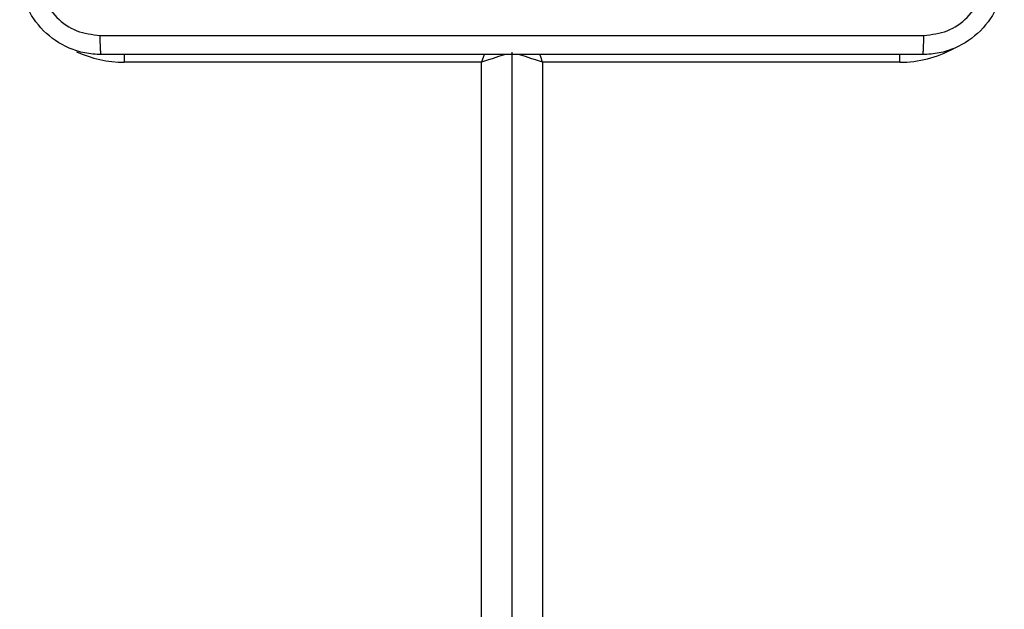
# Model space of a CAD drawing. Units: millimetres. Extents: x -5670 to 5536, y -3372 to 11289.
# Drawn here: x -3368 to -3271, y 4843 to 4901 of the extents above; entities that cross this region are included whole.
import ezdxf

# ---------------------------------------------------------------- set-up
doc = ezdxf.new("R2010")
doc.units = ezdxf.units.MM
doc.layers.add('Toestel 2D', color=7, linetype='Continuous', lineweight=20)

# ---------------------------------------------------------------- blocks, each defined once
blk = doc.blocks.new('wd1506 s')
at = {"color": 8, "linetype": 'Continuous', "lineweight": 25}
for p, q in [((-2378.9359, -454.4907), (-2378.9359, -454.5665)), ((-2375.4099, -454.4886), (-2375.4358, -454.5665)), ((-2371.3358, -454.5665), (-2371.3358, -454.4903)), ((-2375.4358, -511.8015), (-2375.4358, -454.5665)), ((-2374.8359, -454.5665), (-2374.8359, -511.7336))]:
    blk.add_line(p, q, dxfattribs=at)
at = {"color": 7, "linetype": 'Continuous', "lineweight": 25}
for p, q in [((-2375.1358, -511.7675), (-2375.1358, -454.4665)), ((-2375.4358, -454.5665), (-2378.9359, -454.5665)), ((-2371.3358, -454.5665), (-2374.8359, -454.5665))]:
    blk.add_line(p, q, dxfattribs=at)
at = {"color": 8, "linetype": 'Continuous', "lineweight": 25, "flags": 128}
for points in [[(-2375.2039, -454.4892), (-2375.2237, -454.4959), (-2375.2692, -454.511), (-2375.321, -454.5283), (-2375.3773, -454.547), (-2375.4358, -454.5665)], [(-2374.8359, -454.5665), (-2374.8944, -454.547), (-2374.9507, -454.5283), (-2375.0025, -454.511), (-2375.048, -454.4959), (-2375.0678, -454.4892)], [(-2374.8359, -454.5665), (-2374.8532, -454.5144), (-2374.8618, -454.4886)]]:
    blk.add_lwpolyline(points, dxfattribs=at)
at = {"color": 8, "linetype": 'Continuous', "lineweight": 25}
for centre, start, end in [((-2378.9358, -453.4666), 244.89122, 270), ((-2371.3358, -453.4666), 270, 298.74555)]:
    blk.add_arc(centre, 1.1, start, end, dxfattribs=at)
at = {"color": 7, "linetype": 'Continuous', "lineweight": 25}
for points, knots in [([(-2379.1608, -454.4916), (-2379.2153, -454.4883), (-2379.3229, -454.4819), (-2379.523, -454.4171), (-2379.7408, -454.2716), (-2379.8863, -454.0539), (-2379.9512, -453.8538), (-2379.9576, -453.7461), (-2379.9609, -453.6915)], [0, 0, 0, 0, 0.13036, 0.25732, 0.499986, 0.742415, 0.869437, 1, 1, 1, 1]), ([(-2379.7732, -453.7023), (-2379.7639, -453.781), (-2379.7455, -453.9384), (-2379.607, -454.1377), (-2379.4078, -454.2767), (-2379.2503, -454.2948), (-2379.1716, -454.3039)], [0, 0, 0, 0, 0.250034, 0.499942, 0.750038, 1, 1, 1, 1]), ([(-2370.3108, -453.6915), (-2370.3141, -453.7461), (-2370.3205, -453.8538), (-2370.3854, -454.0539), (-2370.5309, -454.2716), (-2370.7486, -454.4171), (-2370.9488, -454.4819), (-2371.0564, -454.4883), (-2371.1108, -454.4916)], [0, 0, 0, 0, 0.1305422, 0.2575855, 0.5000132, 0.7426624, 0.869631, 1, 1, 1, 1]), ([(-2371.1001, -454.3039), (-2371.0214, -454.2948), (-2370.8639, -454.2767), (-2370.6647, -454.1377), (-2370.5262, -453.9384), (-2370.5078, -453.781), (-2370.4985, -453.7023)], [0, 0, 0, 0, 0.249962, 0.500058, 0.749966, 1, 1, 1, 1]), ([(-2379.1716, -454.3039), (-2378.2751, -454.3038), (-2376.4822, -454.3038), (-2373.7895, -454.3038), (-2371.9966, -454.3038), (-2371.1001, -454.3039)], [0, 0, 0, 0, 0.333336, 0.666664, 1, 1, 1, 1]), ([(-2379.1608, -454.4916), (-2379.1622, -454.4888), (-2379.1649, -454.4831), (-2379.1684, -454.4404), (-2379.1708, -454.3785), (-2379.1713, -454.3288), (-2379.1716, -454.3039)], [0, 0, 0, 0, 0.250402, 0.500134, 0.750098, 1, 1, 1, 1]), ([(-2371.1108, -454.4916), (-2371.1095, -454.4886), (-2371.1068, -454.4828), (-2371.1033, -454.4404), (-2371.1008, -454.3787), (-2371.1004, -454.3289), (-2371.1001, -454.3039)], [0, 0, 0, 0, 0.249955, 0.499888, 0.749561, 1, 1, 1, 1]), ([(-2371.1108, -454.4916), (-2372.0048, -454.4916), (-2373.793, -454.4916), (-2376.4787, -454.4916), (-2378.2669, -454.4916), (-2379.1608, -454.4916)], [0, 0, 0, 0, 0.333296, 0.666701, 1, 1, 1, 1])]:
    blk.add_open_spline(points, degree=3, knots=knots, dxfattribs=at)
blk = doc.blocks.new('VPL-03-WD1506')
at = {"layer": 'Toestel 2D', "xscale": 10, "yscale": 10, "zscale": 10}
blk.add_blockref('wd1506 s', (20431.959, 9442.371), dxfattribs=at)
blk = doc.blocks.new('VPL-18-RB1506')
blk.add_blockref('VPL-03-WD1506', (0, 0))
blk = doc.blocks.new('VPL-18-RC1506')
blk.add_blockref('VPL-18-RB1506', (0, 0))

msp = doc.modelspace()

# ---------------------------------------------------------------- block references
msp.add_blockref('VPL-18-RC1506', (0, 0))

doc.saveas('drawing.dxf')
